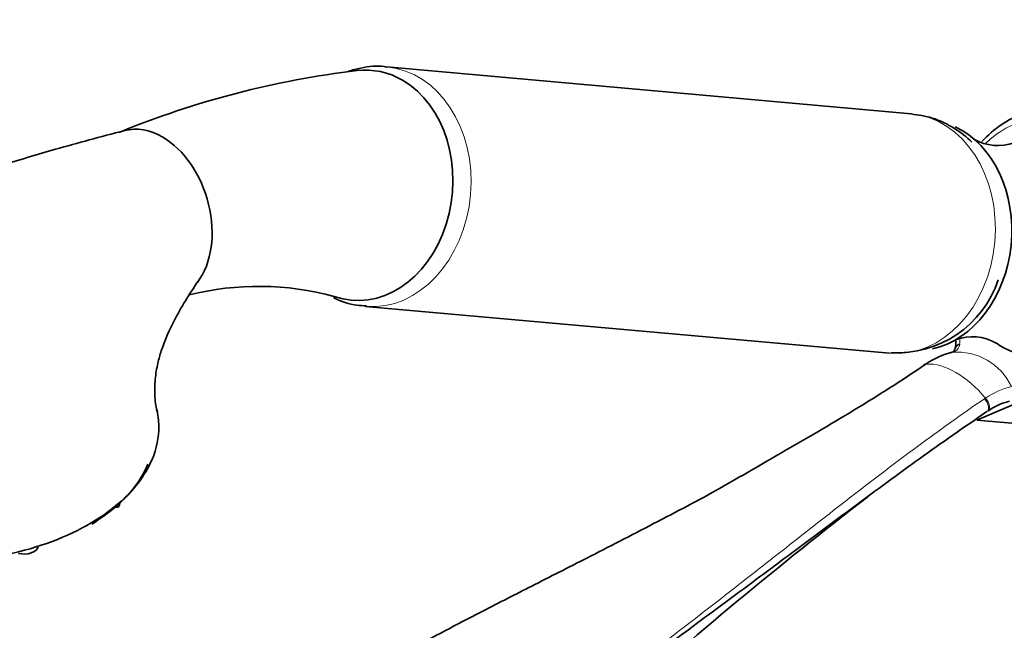
# Model space of a CAD drawing. Units: millimetres. Extents: x 0 to 2454, y 0 to 2745.
# Drawn here: x 1837 to 1940, y 874 to 938 of the extents above; entities that cross this region are included whole.
import ezdxf
from ezdxf import colors
from ezdxf.entities.mleader import LeaderData, LeaderLine
from ezdxf.math import Vec2, Vec3

# ---------------------------------------------------------------- set-up
doc = ezdxf.new("R2010")
doc.units = ezdxf.units.MM
doc.layers.add('DV6_Défaut', color=7, linetype='Continuous')
doc.layers.add('Défaut', color=7, linetype='Continuous')

# ---------------------------------------------------------------- blocks, each defined once
blk = doc.blocks.new('_DOT')
at = {"color": 0}
blk.add_line((0, 0), (-1, 0), dxfattribs=at)
at = {"color": 0, "const_width": 0.333}
blk.add_lwpolyline([(-0.1665, 0, 1), (0.1665, 0, 1)], format="xyb", close=True, dxfattribs=at)
blk = doc.blocks.new('SE5')
at = {"layer": 'DV6_Défaut', "color": 7, "linetype": 'Continuous', "lineweight": 35}
for p, q in [((1930.2, 927.78), (1875.64, 932.66)), ((1873.42, 907.75), (1927.97, 902.88)), ((1931.58, 901.72), (1931.49, 901.65)), ((1942.66, 898.32), (1937.05, 895.93)), ((1937.05, 895.93), (1948.73, 894.89))]:
    blk.add_line(p, q, dxfattribs=at)
for centre, radius, start, end in [((1883.66, 838.44), 94.48, 96.7502, 112.3187), ((1939.24, 929.39), 4.92, 239.51, 290.1043), ((1928.75, 914.02), 11.09, 266.5308, 341.5456), ((1862.29, 880.31), 29.53, 74.5459, 104.158), ((1931.62, 904.09), 3.24, 347.624, 2.2153), ((1936.58, 899.69), 4.91, 59.8406, 110.2554), ((1936.41, 895.06), 8.16, 103.6757, 124.5886), ((1941.93, 891.5), 6.56, 103.0914, 124.9528), ((1839.78, 896.94), 12.51, 309.7207, 335.938), ((2217.23, 509.9), 477.42, 127.6363, 131.8118)]:
    blk.add_arc(centre, radius, start, end, dxfattribs=at)
at = {"layer": 'DV6_Défaut', "color": 7, "linetype": 'Continuous', "lineweight": 18}
for centre, radius, start, end in [((1934.34, 903.89), 0.919, 278.9308, 355.9621), ((1931.43, 904.2), 3.84, 354.4108, 3.0698), ((1934.97, 896.72), 6.29, 25.5098, 94.4902), ((1918.45, 921.29), 23.63, 304.0396, 304.3232), ((1942.48, 891.68), 7.95, 103.3095, 124.7902), ((1942.97, 890.57), 9.15, 123.3743, 124.1096)]:
    blk.add_arc(centre, radius, start, end, dxfattribs=at)
for centre, major_axis, ratio, start_param, end_param in [((1874.53, 920.2), (1.11, 12.45), 0.788675, 3.149542, 6.283185), ((1874.53, 920.2), (1.11, 12.45), 0.788675, 0, 0.001573), ((1929.09, 915.33), (1.11, 12.45), 0.788675, 3.141593, 6.283185), ((1944.06, 913.99), (1.2, 13.45), 0.788675, 0.362159, 0.718503), ((1934.86, 893.44), (-4.56, 7.9), 0.57735, 5.000229, 5.995345), ((1937.56, 897.66), (-0.56, 0.828), 0.526213, 3.068156, 4.962429), ((1937.66, 897.72), (-0.551, 0.834), 0.523662, 3.074549, 4.968266)]:
    blk.add_ellipse(centre, major_axis=major_axis, ratio=ratio, start_param=start_param, end_param=end_param, dxfattribs=at)
at = {"layer": 'DV6_Défaut', "color": 7, "linetype": 'Continuous', "lineweight": 35}
for centre, major_axis, ratio, start_param, end_param in [((1873.03, 920.34), (-1.07, -11.95), 0.788675, 2.790713, 3.303694), ((1873.03, 920.34), (1.07, 11.95), 0.788675, 2.947554, 5.932306), ((1944.67, 913.94), (-1.29, -14.44), 0.788675, 3.503752, 3.924731), ((1850.82, 917.23), (2.66, -8.75), 0.69461, 2.502369, 3.113092), ((1931.2, 915.14), (-1.07, -11.95), 0.788675, 0.241615, 2.867037), ((1850.82, 917.23), (-2.66, 8.75), 0.69461, 3.616417, 5.643961), ((1943.75, 914.02), (-1.02, -11.45), 0.788675, 5.852911, 6.283185), ((1932.17, 900.89), (0.564, -0.826), 0.533639, 2.810853, 3.178756), ((1932.07, 900.83), (0.56, -0.829), 0.525757, 2.813123, 3.178086), ((1828.12, 894.41), (23.25, 0), 0.57735, 5.689591, 6.052712), ((1847.39, 887.31), (-0.327, 0.378), 0.678825, 2.236861, 4.195597), ((1837.87, 882.87), (1.5, 0), 0.57735, 4.333991, 6.123668)]:
    blk.add_ellipse(centre, major_axis=major_axis, ratio=ratio, start_param=start_param, end_param=end_param, dxfattribs=at)
for points, knots in [([(1875.62, 932.63), (1875.53, 932.65), (1874.7, 932.81), (1873.29, 932.64), (1872.06, 932.33), (1871.63, 932.2)], [0, 0, 0, 0, 0.061301, 0.665734, 1, 1, 1, 1]), ([(1936.52, 924.83), (1935.98, 925.36), (1934.7, 926.37), (1932.49, 927.43), (1931, 927.65), (1930.18, 927.76)], [0, 0, 0, 0, 0.318564, 0.682162, 1, 1, 1, 1]), ([(1848.39, 926.04), (1845.75, 925.35), (1841.82, 924.31), (1835.9, 922.54), (1831.54, 921.12), (1828.44, 920.06), (1826.04, 919.2), (1823.25, 918.18), (1820.21, 916.93), (1817.03, 914.89), (1814.19, 912.63), (1811.18, 909.56), (1808.27, 905.7), (1805.67, 900.98), (1804.81, 897.99), (1804.31, 896.16)], [0, 0, 0, 0, 0.140889, 0.249833, 0.330303, 0.385684, 0.422229, 0.464194, 0.545236, 0.59646, 0.657694, 0.72896, 0.810075, 0.900627, 1, 1, 1, 1]), ([(1851.77, 896.77), (1851.7, 897), (1851.6, 897.4), (1851.49, 898.28), (1851.47, 899.21), (1851.54, 900.39), (1851.76, 901.77), (1852.4, 903.99), (1853.83, 907.04), (1855.05, 908.98), (1855.98, 910.34)], [0, 0, 0, 0, 0.067881, 0.130868, 0.18857, 0.240782, 0.328463, 0.400827, 0.615848, 1, 1, 1, 1]), ([(1870.09, 908.64), (1870.09, 908.64), (1870.88, 908.27), (1872.05, 907.86), (1873.16, 907.83), (1873.52, 907.82)], [0, 0, 0, 0, 0.0079743, 0.720823, 1, 1, 1, 1]), ([(1935.26, 903.82), (1935.13, 903.79), (1935.03, 903.73), (1934.87, 903.57), (1934.81, 903.49), (1934.79, 903.39)], [0, 0, 0, 0, 0.516264, 0.516264, 1, 1, 1, 1]), ([(1934.79, 903.39), (1934.74, 903.27), (1934.65, 903.05), (1934.57, 903), (1934.37, 902.97), (1934.29, 902.95)], [0, 0, 0, 0, 0.375321, 0.807949, 1, 1, 1, 1]), ([(1931.68, 901.71), (1929.28, 900.08), (1926.81, 898.52), (1921.77, 895.46), (1919.21, 893.97), (1914.73, 891.38), (1912.83, 890.29), (1910.92, 889.2)], [0, 0, 0, 0, 0.365521, 0.365521, 0.731042, 0.731042, 1, 1, 1, 1]), ([(1851.21, 891.84), (1851.68, 892.97), (1851.92, 894.14), (1851.9, 895.89), (1851.82, 896.5), (1851.68, 897.11)], [0, 0, 0, 0, 0.6521517, 0.6521517, 1, 1, 1, 1]), ([(1938.09, 896.81), (1936.89, 896), (1935.71, 895.19), (1933.37, 893.55), (1932.22, 892.74), (1928.8, 890.28), (1926.56, 888.63), (1922.12, 885.35), (1919.92, 883.71), (1915.53, 880.44), (1913.34, 878.81), (1906.75, 873.94), (1902.34, 870.69), (1897.44, 867.11), (1896.98, 866.77), (1896.53, 866.44)], [0, 0, 0, 0, 0.080591, 0.080591, 0.161181, 0.161181, 0.322363, 0.322363, 0.483544, 0.483544, 0.644726, 0.644726, 0.967088, 0.967088, 1, 1, 1, 1]), ([(1804.41, 896.6), (1804.37, 896.46), (1804.35, 896.32), (1804.14, 895.16), (1804.16, 894.14), (1804.58, 892.12), (1804.98, 891.11), (1806.73, 888.25), (1808.65, 886.48), (1813.65, 883.59), (1816.7, 882.49), (1821.64, 881.5), (1823.38, 881.27), (1826.85, 881.04), (1828.59, 881.04), (1832.11, 881.27), (1833.82, 881.49), (1837.14, 882.15), (1838.75, 882.59), (1843.24, 884.18), (1845.84, 885.63), (1847.78, 887.32)], [0, 0, 0, 0, 0.011243, 0.011243, 0.09364, 0.09364, 0.176036, 0.176036, 0.340829, 0.340829, 0.505622, 0.505622, 0.588018, 0.588018, 0.670414, 0.670414, 0.752811, 0.752811, 0.835207, 0.835207, 1, 1, 1, 1]), ([(1910.91, 889.2), (1910.82, 889.15), (1908.72, 887.93), (1903.87, 885.41), (1897.26, 881.98), (1892.14, 879.4), (1888.5, 877.55), (1885.52, 876.02), (1881.72, 874.05), (1876.8, 871.44), (1871.27, 868.37), (1867.77, 866.26), (1865.97, 865.16)], [0, 0, 0, 0, 0.006182, 0.164695, 0.320584, 0.448641, 0.50419, 0.561723, 0.64393, 0.751348, 0.883758, 1, 1, 1, 1])]:
    blk.add_open_spline(points, degree=3, knots=knots, dxfattribs=at)
at = {"layer": 'DV6_Défaut', "color": 7, "linetype": 'Continuous', "lineweight": 18}
blk.add_open_spline([(1884.35, 857.73), (1888.92, 861.04), (1893.4, 864.37), (1902.27, 871.08), (1906.66, 874.46), (1913.22, 879.57), (1915.41, 881.28), (1919.78, 884.7), (1921.96, 886.42), (1926.37, 889.83), (1928.59, 891.52), (1933.13, 894.87), (1935.44, 896.53), (1937.84, 898.15)], degree=3, knots=[0, 0, 0, 0, 0.25, 0.25, 0.5, 0.5, 0.625, 0.625, 0.75, 0.75, 0.875, 0.875, 1, 1, 1, 1], dxfattribs=at)
at = {"layer": 'DV6_Défaut', "color": 7, "linetype": 'Continuous', "lineweight": 35}
blk.add_open_spline([(1847.39, 886.9), (1846.66, 886.27), (1845.85, 885.68), (1844.95, 885.13)], degree=3, dxfattribs=at)

msp = doc.modelspace()

# ---------------------------------------------------------------- block references
at = {"layer": 'Défaut'}
msp.add_blockref('SE5', (0, 0), dxfattribs=at)

# ---------------------------------------------------------------- leaders
at = {"layer": 'Défaut', "color": 7, "linetype": 'Continuous', "lineweight": 18}
ml = msp.add_multileader_mtext('Standard', dxfattribs=at)
ml.set_content('{\\pxsm0.9;\\fSolid Edge ISO|b1||i0||c0|p34;\\W1.;02/06/2021\\P}', color=256)
ml.set_leader_properties()
ml.set_arrow_properties(name='DOT')
ml.build(insert=Vec2(0, 0))
ml.multileader.update_dxf_attribs({"leader_type": 0, "dogleg_length": 0, "arrow_head_size": 12})
ctx = ml.context
ctx.base_point, ctx.char_height, ctx.arrow_head_size, ctx.landing_gap_size = Vec3(2366.63, 2737.83), 12, 12, 4.2
notes = []
notes.append((ctx, [(0, (0, 0, 0), (0, 0), (1, 0), 1, [])]))
ctx.mtext.insert = Vec3(2368.63, 2743.95)
for ctx, leaders in notes:
    for number, flags, end, landing, length, lines in leaders:
        leader = LeaderData()
        leader.index, (leader.has_last_leader_line, leader.has_dogleg_vector, leader.attachment_direction) = number, flags
        leader.last_leader_point, leader.dogleg_vector, leader.dogleg_length = Vec3(end), Vec3(landing), length
        for number, points, colour, breaks in lines:
            line = LeaderLine()
            line.index, line.vertices, line.color, line.breaks = number, Vec3.list(points), colors.encode_raw_color(colour), breaks
            leader.lines.append(line)
        ctx.leaders.append(leader)

doc.saveas('drawing.dxf')
